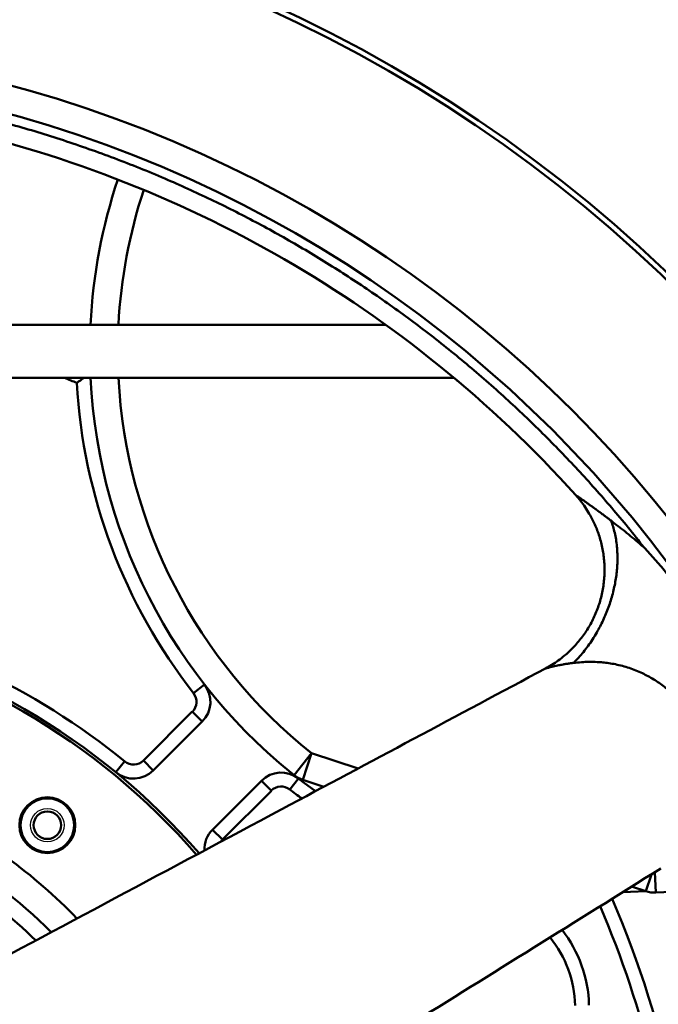
# Model space of a CAD drawing. Units: millimetres. Extents: x -2337 to 3095, y 50 to 3625.
# Drawn here: x -334 to -220, y 917 to 1093 of the extents above; entities that cross this region are included whole.
import ezdxf

# ---------------------------------------------------------------- set-up
doc = ezdxf.new("R2010")
doc.units = ezdxf.units.MM
doc.header["$LTSCALE"] = 2.352307
doc.linetypes.add('PHANTOM', pattern=[63.5, 31.75, -6.35, 6.35, -6.35, 6.35, -6.35])
doc.layers.add('NoLayerName_003', color=7, linetype='Continuous')
doc.layers.add('NoLayerName_004', color=7, linetype='Continuous')
doc.styles.get("Standard").update_dxf_attribs({"font": 'txt', "bigfont": 'extfont2'})
doc.dimstyles.get("Standard").update_dxf_attribs({"dimtxt": 2.5, "dimasz": 2.5, "dimexe": 1.25, "dimexo": 0.625, "dimtad": 1, "dimzin": 0, "dimdsep": 46, "dimtxsty": 'Standard', "dimcen": 2.5, "dimadec": 0, "dimazin": 0, "dimtfac": 0.75, "dimtmove": 0, "dimatfit": 3, "dimfxl": 1, "dimarcsym": 0})

# ---------------------------------------------------------------- blocks, each defined once
blk = doc.blocks.new('_OPEN30')
at = {"color": 0, "linetype": 'ByBlock', "lineweight": -2}
for p, q in [((-1, 0.267949), (0, 0)), ((0, 0), (-1, -0.267949)), ((0, 0), (-1, 0))]:
    blk.add_line(p, q, dxfattribs=at)
blk = doc.blocks.new('*D1617')
at = {"layer": 'Defpoints', "color": 0}
for p in [(-254.64, 1520.36), (150.33, 1520.36), (-50.82, 863.86)]:
    blk.add_point(p, dxfattribs=at)
at = {"layer": 'NoLayerName_003', "color": 0, "linetype": 'Continuous', "lineweight": 25}
for p, q in [((-254.01, 1520.36), (151.58, 1520.36)), ((150.33, 892.86), (150.33, 1491.36)), ((-50.19, 863.86), (151.58, 863.86))]:
    blk.add_line(p, q, dxfattribs=at)
at = {"layer": 'NoLayerName_003', "color": 0, "lineweight": 25, "xscale": 29, "yscale": 29, "zscale": 29}
for p, rotation in [((150.33, 1520.36), 90), ((150.33, 863.86), 270)]:
    blk.add_blockref('_OPEN30', p, dxfattribs=dict(at, rotation=rotation))
at = {"layer": 'NoLayerName_003', "color": 0, "lineweight": 25, "insert": (116.25, 1102.07), "char_height": 40, "attachment_point": 5, "rotation": 90}
blk.add_mtext('(657)☆', dxfattribs=at)
blk = doc.blocks.new('*D1620')
at = {"layer": 'Defpoints', "color": 0}
for p in [(-647.22, 892.29), (-141.41, 835.43)]:
    blk.add_point(p, dxfattribs=at)
at = {"layer": 'NoLayerName_003', "color": 0, "linetype": 'Continuous', "lineweight": 25}
for p, q in [((-676.04, 895.53), (-864.73, 916.73)), ((-141.41, 835.43), (-647.22, 892.29)), ((-112.59, 832.2), (-83.77, 828.96))]:
    blk.add_line(p, q, dxfattribs=at)
at = {"layer": 'NoLayerName_003', "color": 0, "lineweight": 25, "xscale": 29, "yscale": 29, "zscale": 29}
for p, rotation in [((-647.22, 892.29), 353.5870220317964), ((-141.41, 835.43), 173.5870220317965)]:
    blk.add_blockref('_OPEN30', p, dxfattribs=dict(at, rotation=rotation))
at = {"layer": 'NoLayerName_003', "color": 0, "lineweight": 25, "insert": (-781.4, 937.98), "char_height": 40, "attachment_point": 5, "rotation": 353.587}
blk.add_mtext('%%c509', dxfattribs=at)
blk = doc.blocks.new('*D1621')
at = {"layer": 'Defpoints', "color": 0}
for p in [(-432.31, 1727.36), (-18.32, 533.86), (335, 533.86)]:
    blk.add_point(p, dxfattribs=at)
at = {"layer": 'NoLayerName_003', "color": 0, "linetype": 'Continuous', "lineweight": 25}
for p, q in [((-431.69, 1727.36), (336.25, 1727.36)), ((335, 1698.36), (335, 562.86)), ((-17.69, 533.86), (336.25, 533.86))]:
    blk.add_line(p, q, dxfattribs=at)
at = {"layer": 'NoLayerName_003', "color": 0, "lineweight": 25, "xscale": 29, "yscale": 29, "zscale": 29}
for p, rotation in [((335, 1727.36), 90), ((335, 533.86), 270)]:
    blk.add_blockref('_OPEN30', p, dxfattribs=dict(at, rotation=rotation))
at = {"layer": 'NoLayerName_003', "color": 0, "lineweight": 25, "insert": (300.92, 1130.61), "char_height": 40, "attachment_point": 5, "rotation": 90}
blk.add_mtext('(1193)☆', dxfattribs=at)
blk = doc.blocks.new('JZB_0002')
at = {"layer": 'NoLayerName_004', "color": 254, "linetype": 'Continuous', "lineweight": 25}
blk.add_circle((3, 3), 3, dxfattribs=at)
at = {"layer": 'NoLayerName_004', "color": 254, "linetype": 'Continuous', "lineweight": 50}
blk.add_circle((3, 3), 2.46, dxfattribs=at)
blk = doc.blocks.new('JZB_0027')
at = {"layer": 'NoLayerName_004', "color": 8, "linetype": 'Continuous', "lineweight": 50}
blk.add_circle((187.1, 204.12), 5, dxfattribs=at)
for radius, start, end in [(122, 40.8708, 79.1292), (121.5, 40.9247, 79.0753), (98, 44.0744, 63.4936)]:
    blk.add_arc((122, 119.25), radius, start, end, dxfattribs=at)
blk = doc.blocks.new('JZB_0029')
at = {"layer": 'NoLayerName_004', "color": 254, "linetype": 'Continuous', "lineweight": 50}
blk.add_circle((4.8, 4.8), 4.8, dxfattribs=at)
blk = doc.blocks.new('JZB_0088')
at = {"layer": 'NoLayerName_004', "color": 254, "linetype": 'Continuous', "lineweight": 50}
for p, q in [((10, 170), (246, 170)), ((10, 167), (10, 170)), ((246, 167), (246, 170)), ((246, 167), (10, 167)), ((0, 10), (0, 160)), ((0, 160), (3, 160)), ((3, 160), (3, 10)), ((253, 160), (256, 160)), ((253, 74.89), (253, 160)), ((256, 160), (256, 74.89)), ((221, 145), (35, 145)), ((35, 142), (35, 145)), ((221, 142), (221, 145)), ((221, 142), (35, 142)), ((25, 135), (25, 35)), ((28, 135), (25, 135)), ((28, 135), (28, 35)), ((228, 135), (231, 135)), ((228, 87.12), (228, 135)), ((231, 87.12), (231, 135)), ((228, 87.12), (231, 87.12)), ((184.02, 49.49), (225.3, 81.59)), ((227.14, 79.22), (225.3, 81.59)), ((185.86, 47.12), (227.14, 79.22)), ((253, 74.89), (256, 74.89)), ((200.78, 30.85), (250.3, 69.37)), ((250.3, 69.37), (252.14, 67)), ((252.14, 67), (204.51, 29.95)), ((185.86, 47.12), (184.02, 49.49)), ((28, 35), (25, 35)), ((35, 28), (74.11, 28)), ((35, 28), (35, 25)), ((35, 25), (64.22, 25)), ((0, 10), (3, 10)), ((10, 0), (10, 3)), ((10, 3), (15.05, 3)), ((10.03, 0), (10, 0))]:
    blk.add_line(p, q, dxfattribs=at)
for centre, radius, start, end in [((10, 160), 10, 90, 180), ((246, 160), 10, 0, 90), ((10, 160), 7, 90, 180), ((246, 160), 7, 0, 90), ((35, 135), 10, 90, 180), ((221, 135), 10, 0, 90), ((35, 135), 7, 90, 180), ((221, 135), 7, 0, 90), ((221, 87.12), 7, 307.875, 0), ((221, 87.12), 10, 307.875, 0), ((246, 74.89), 7, 307.875, 0), ((246, 74.89), 10, 307.875, 0), ((121.4, 130), 102, 293.8867, 307.875), ((121.4, 130), 105, 296.7159, 307.875), ((35, 35), 10, 180, 270), ((35, 35), 7, 180, 270), ((10, 10), 10, 180, 270), ((10, 10), 7, 180, 270)]:
    blk.add_arc(centre, radius, start, end, dxfattribs=at)
blk = doc.blocks.new('JZB_0089')
at = {"layer": 'NoLayerName_004', "color": 7, "linetype": 'Continuous', "lineweight": 50}
for radius, start, end in [(93, 44.96, 75.041), (90, 45.5393, 57.0746)]:
    blk.add_arc((93, 89.85), radius, start, end, dxfattribs=at)
blk = doc.blocks.new('ETC_0009')
at = {"layer": 'NoLayerName_004', "color": 250, "linetype": 'Continuous', "lineweight": 50}
blk.add_open_spline([(0, 0), (0.02, 0), (-0.03, 0.15), (0.02, 0.31), (0, 0.69), (0.01, 1.15), (0.01, 1.73), (0.01, 2.4), (0.01, 3.15), (0.01, 3.94), (0.01, 4.48), (0.01, 4.76)], degree=3, knots=[0, 0, 0, 0, 0.072343, 0.2871, 0.63776, 1.113673, 1.700377, 2.380047, 3.132031, 3.933482, 4.760047, 4.760047, 4.760047, 4.760047], dxfattribs=at)
blk = doc.blocks.new('ETC_0010')
at = {"layer": 'NoLayerName_004', "color": 250, "linetype": 'Continuous', "lineweight": 50}
blk.add_open_spline([(0, 0), (0, 0.28), (0, 0.63), (0, 0.98), (0, 1.05)], degree=3, knots=[0, 0, 0, 0, 0.826565, 1.052955, 1.052955, 1.052955, 1.052955], dxfattribs=at)
blk = doc.blocks.new('JZB_0117')
at = {"layer": 'NoLayerName_004', "color": 250, "linetype": 'Continuous', "lineweight": 50}
for p, q in [((144.23, 121.52), (39.76, 121.52)), ((291.06, 121.52), (186.59, 121.52)), ((34.76, 112), (143.91, 112)), ((186.91, 112), (303.32, 112)), ((9.52, 86.76), (2.78, 86.76)), ((9.52, 60.96), (9.52, 86.76)), ((0, 15.93), (0, 0)), ((0, 15.93), (3.74, 15.93)), ((9.52, 0), (9.52, 12.33))]:
    blk.add_line(p, q, dxfattribs=at)
for points, knots in [([(25.42, 110.21), (25.78, 110.34), (26.46, 110.61), (27.51, 110.95), (28.57, 111.24), (29.7, 111.5), (30.88, 111.71), (32.12, 111.87), (33.42, 111.98), (34.31, 111.98), (34.76, 112)], [0, 0, 0, 0, 1.144677, 2.203457, 3.306909, 4.456713, 5.654909, 6.904017, 8.207072, 9.567753, 9.567753, 9.567753, 9.567753]), ([(9.52, 86.76), (9.52, 86.91), (9.52, 87.2), (9.53, 87.61), (9.55, 87.95), (9.56, 88.24), (9.6, 88.76), (9.66, 89.47), (9.77, 90.39), (9.93, 91.33), (10.13, 92.33), (10.39, 93.4), (10.73, 94.53), (11.16, 95.75), (11.59, 96.82), (11.9, 97.46), (12, 97.68)], [0, 0, 0, 0, 0.466025, 0.870511, 1.214257, 1.49795, 1.753894, 2.755031, 3.645747, 4.540782, 5.613191, 6.701543, 7.832475, 9.172174, 10.570389, 11.300564, 11.300564, 11.300564, 11.300564]), ([(0, 18.26), (0, 18.1), (0, 17.64), (0, 16.86), (0, 16.24), (0, 15.93)], [0, 0, 0, 0, 0.473591, 1.396612, 2.330851, 2.330851, 2.330851, 2.330851])]:
    blk.add_open_spline(points, degree=3, knots=knots, dxfattribs=at)
for name, p in [('ETC_0009', (34.76, 112)), ('ETC_0010', (34.77, 116.76))]:
    blk.add_blockref(name, p, dxfattribs=at)
blk = doc.blocks.new('JZB_0162')
at = {"layer": 'NoLayerName_004', "color": 7, "linetype": 'Continuous', "lineweight": 50}
for p, q in [((0, 0.12), (0, 0)), ((0, 0), (0.14, 0))]:
    blk.add_line(p, q, dxfattribs=at)
blk = doc.blocks.new('JZB_0177')
at = {"layer": 'NoLayerName_004', "color": 1, "linetype": 'Continuous', "lineweight": 50}
for p, q in [((302.26, 234.5), (304.23, 236.04)), ((293.3, 222.44), (302.05, 231.2)), ((302.05, 231.2), (303.82, 229.43)), ((303.82, 229.43), (295.06, 220.67)), ((289.94, 222.27), (288.36, 220.34)), ((293.3, 222.44), (295.06, 220.67)), ((320.27, 219.84), (323.38, 223.75)), ((323.38, 223.75), (321.84, 218.99)), ((323.38, 223.75), (331.74, 221.03)), ((305.67, 210.06), (314.43, 218.82)), ((316.2, 217.05), (314.43, 218.82)), ((319.5, 217.26), (321.04, 219.23)), ((325.62, 217.76), (321.84, 218.99)), ((316.2, 217.05), (307.44, 208.3)), ((307.44, 208.3), (305.67, 210.06)), ((384.22, 202.07), (383.24, 199.04)), ((384.85, 202.46), (385.01, 198.8)), ((383.24, 199.04), (380.69, 199.87)), ((379.1, 198.88), (383.24, 199.04))]:
    blk.add_line(p, q, dxfattribs=at)
for centre, radius, start, end in [((380.71, 295.71), 97, 161.5124, 177.1872), ((380.71, 295.71), 92, 161.6957, 177.0342), ((211, 126), 178.5, 66.7832, 67.5278), ((380.71, 295.71), 97, 182.8128, 234.2885), ((380.71, 295.71), 92, 182.9658, 231.458), ((380.71, 295.71), 99.5, 183.2614, 217.9608), ((211, 126), 124.5, 50.6485, 79.3906), ((300.29, 232.96), 2.5, 315, 37.9608), ((300.29, 232.96), 5, 315, 37.9608), ((291.53, 224.21), 2.5, 230.6485, 315), ((291.53, 224.21), 5, 230.6485, 315), ((317.96, 215.29), 5, 52.0392, 135), ((323.38, 223.75), 5, 231.458, 252), ((317.96, 215.29), 2.5, 52.0392, 135), ((380.71, 295.71), 99.5, 232.0392, 233.5846), ((309.21, 206.53), 5, 135, 182.1004), ((309.21, 206.53), 2.5, 135, 147.1445), ((380.71, 295.71), 97, 272.542, 286.2589), ((211, 126), 181, 336.665, 23.3345), ((384.79, 203.8), 5, 252, 272.542), ((211, 126), 178.5, 4.0727, 23.2168), ((350.56, 178.18), 20, 1.2335, 39.0615), ((350.56, 178.18), 22.5, 1.2335, 38.2649)]:
    blk.add_arc(centre, radius, start, end, dxfattribs=at)
blk.add_open_spline([(281.37, 290.04), (281.51, 290.15), (281.81, 290.35), (282.21, 290.63), (282.5, 290.83), (282.64, 290.93), (282.66, 290.95)], degree=3, knots=[0, 0, 0, 0, 0.538654, 1.06648, 1.481115, 1.579756, 1.579756, 1.579756, 1.579756], dxfattribs=at)
blk = doc.blocks.new('JZB_0202')
at = {"layer": 'NoLayerName_004', "color": 30, "linetype": 'Continuous', "lineweight": 50}
for radius in [254.5, 253.5, 225, 220, 61.43]:
    blk.add_circle((254.5, 254.5), radius, dxfattribs=at)
blk.add_arc((254.5, 254.5), 215, 42.0334, 77.9666, dxfattribs=at)
for points, knots in [([(426.39, 389.12), (425.45, 390.3), (423.57, 392.69), (420.64, 396.17), (417.66, 399.61), (414.6, 402.98), (411.47, 406.28), (408.27, 409.52), (405.01, 412.69), (401.65, 415.82), (398.19, 418.91), (394.63, 421.95), (391.01, 424.92), (387.37, 427.77), (383.71, 430.52), (380.03, 433.16), (376.31, 435.72), (372.53, 438.2), (368.7, 440.61), (364.82, 442.93), (360.89, 445.18), (356.92, 447.34), (352.9, 449.42), (348.85, 451.41), (344.75, 453.33), (340.51, 455.2), (336.14, 457.02), (331.62, 458.78), (327.06, 460.44), (322.49, 461.99), (317.91, 463.44), (313.33, 464.78), (308.71, 466.01), (304.06, 467.15), (299.37, 468.19), (294.64, 469.13), (289.9, 469.97), (286.72, 470.43), (285.14, 470.67)], [0, 0, 0, 0, 4.550001, 9.100991, 13.651981, 18.201982, 22.751983, 27.302973, 31.853963, 36.403964, 41.084078, 45.765268, 50.446458, 55.126572, 59.648024, 64.170445, 68.692867, 73.214318, 77.73577, 82.258191, 86.780612, 91.302064, 95.823515, 100.345937, 104.868358, 109.38981, 114.237783, 119.086952, 123.936122, 128.784095, 133.562029, 138.341108, 143.120187, 147.898121, 152.713164, 157.52938, 162.345595, 167.160638, 167.160638, 167.160638, 167.160638]), ([(414.19, 398.46), (414.48, 398.12), (415.08, 397.44), (415.88, 396.33), (416.57, 395.23), (417.15, 394.18), (417.63, 393.18), (418.05, 392.14), (418.43, 391.06), (418.74, 389.95), (419, 388.8), (419.18, 387.63), (419.3, 386.44), (419.35, 385.24), (419.32, 384.03), (419.22, 382.82), (419.05, 381.61), (418.8, 380.42), (418.48, 379.25), (418.1, 378.1), (417.64, 376.98), (417.13, 375.9), (416.55, 374.87), (415.93, 373.87), (415.25, 372.93), (414.53, 372.05), (413.78, 371.21), (412.99, 370.44), (412.09, 369.64), (411.07, 368.85), (409.93, 368.08), (409.14, 367.64), (408.75, 367.42)], [0, 0, 0, 0, 1.333439, 2.707795, 4.12159, 5.206761, 6.312021, 7.436199, 8.577966, 9.735835, 10.908172, 12.0932, 13.289016, 14.493604, 15.704856, 16.920592, 18.138583, 19.356574, 20.57231, 21.783562, 22.98815, 24.183966, 25.368994, 26.541331, 27.699201, 28.840968, 29.965146, 31.070405, 32.155576, 33.569371, 34.943727, 36.277166, 36.277166, 36.277166, 36.277166]), ([(414.19, 398.46), (414.2, 398.45), (414.23, 398.43), (414.3, 398.38), (414.4, 398.31), (414.52, 398.23), (414.66, 398.14), (414.81, 398.03), (415.05, 397.86), (415.39, 397.62), (415.73, 397.39), (415.98, 397.22), (416.12, 397.12), (416.26, 397.01), (416.41, 396.9), (416.57, 396.79), (416.84, 396.6), (417.25, 396.31), (417.79, 395.91), (418.36, 395.5), (418.92, 395.08), (419.46, 394.68), (419.98, 394.29), (420.33, 394.03), (420.5, 393.89)], [0, 0, 0, 0, 0.028753, 0.114249, 0.253218, 0.39086, 0.554871, 0.741636, 0.952074, 1.429728, 2.00358, 2.169783, 2.342593, 2.522012, 2.708042, 2.900686, 3.099946, 3.716791, 4.388174, 5.114145, 5.821886, 6.490271, 7.130069, 7.786876, 7.786876, 7.786876, 7.786876]), ([(420.5, 393.89), (420.62, 393.54), (420.88, 392.83), (421.17, 391.71), (421.41, 390.51), (421.57, 389.25), (421.65, 388.01), (421.66, 386.8), (421.61, 385.64), (421.5, 384.45), (421.33, 383.24), (421.1, 382.03), (420.81, 380.81), (420.46, 379.6), (420.06, 378.4), (419.6, 377.22), (419.1, 376.07), (418.55, 374.95), (417.92, 373.8), (417.21, 372.64), (416.41, 371.47), (415.58, 370.38), (414.72, 369.36), (414.11, 368.74), (413.82, 368.43)], [0, 0, 0, 0, 1.106852, 2.26858, 3.485091, 4.755198, 6.076524, 7.214244, 8.38231, 9.577422, 10.79576, 12.03305, 13.284648, 14.545631, 15.810905, 17.075312, 18.333742, 19.58124, 20.813103, 22.264528, 23.680408, 25.054952, 26.383418, 27.662139, 27.662139, 27.662139, 27.662139]), ([(420.5, 393.89), (420.92, 393.57), (421.77, 392.92), (423.03, 391.92), (424.31, 390.88), (425.43, 389.94), (426.12, 389.35), (426.39, 389.12)], [0, 0, 0, 0, 1.585438, 3.200273, 4.847952, 6.513768, 7.58555, 7.58555, 7.58555, 7.58555]), ([(426.39, 389.12), (426.4, 389.11), (427.06, 388.39), (428.36, 386.96), (430.23, 384.78), (432.05, 382.55), (433.89, 380.2), (435.75, 377.71), (437.62, 375.1), (439.44, 372.43), (441.19, 369.73), (442.89, 366.99), (444.48, 364.31), (445.95, 361.7), (447.33, 359.15), (448.65, 356.59), (449.97, 353.9), (451.29, 351.08), (452.59, 348.14), (453.81, 345.17), (454.97, 342.17), (456.04, 339.15), (456.71, 337.1), (457.02, 336.07), (457.03, 336.06)], [0, 0, 0, 0, 0.045815, 2.916122, 5.790214, 8.667203, 11.545924, 14.758355, 17.976103, 21.19766, 24.421435, 27.645761, 30.8689, 33.759551, 36.650342, 39.539877, 42.426788, 45.643858, 48.860489, 52.074949, 55.285775, 58.491794, 61.692149, 61.737964, 61.737964, 61.737964, 61.737964]), ([(413.82, 368.43), (413.62, 368.4), (413.21, 368.35), (412.58, 368.26), (411.89, 368.14), (411.24, 368.01), (410.65, 367.89), (410.13, 367.77), (409.68, 367.66), (409.3, 367.57), (409.06, 367.5), (408.91, 367.46), (408.83, 367.44), (408.78, 367.43), (408.76, 367.42), (408.75, 367.42)], [0, 0, 0, 0, 0.596386, 1.236885, 1.931375, 2.684054, 3.21377, 3.752683, 4.273591, 4.625495, 4.912501, 5.021375, 5.102261, 5.152639, 5.169991, 5.169991, 5.169991, 5.169991]), ([(427.14, 366.05), (426.79, 366.23), (426.08, 366.61), (424.95, 367.09), (423.75, 367.53), (422.54, 367.89), (421.32, 368.18), (420.15, 368.39), (419.04, 368.52), (417.88, 368.6), (416.59, 368.62), (415.2, 368.57), (414.28, 368.47), (413.82, 368.43)], [0, 0, 0, 0, 1.151304, 2.426124, 3.696747, 4.961454, 6.218267, 7.465031, 8.518038, 9.566813, 10.968851, 12.363618, 13.74676, 13.74676, 13.74676, 13.74676]), ([(408.75, 367.42), (393.02, 359.02), (357.39, 340.01), (321.76, 320.99), (301.87, 310.37)], [0, 0, 0, 0, 53.510094, 121.15749, 121.15749, 121.15749, 121.15749]), ([(432.83, 335.51), (433.03, 335.79), (433.43, 336.34), (434.02, 337.24), (434.63, 338.25), (435.23, 339.39), (435.8, 340.63), (436.29, 341.92), (436.7, 343.24), (437.02, 344.55), (437.24, 345.86), (437.38, 347.15), (437.44, 348.45), (437.42, 349.76), (437.32, 351.08), (437.14, 352.32), (436.89, 353.49), (436.59, 354.6), (436.22, 355.68), (435.79, 356.75), (435.3, 357.79), (434.74, 358.81), (434.11, 359.81), (433.4, 360.77), (432.64, 361.7), (431.83, 362.57), (430.96, 363.38), (430.06, 364.14), (429.12, 364.84), (428.15, 365.48), (427.47, 365.86), (427.14, 366.05)], [0, 0, 0, 0, 1.026921, 2.060116, 3.201625, 4.559217, 5.927918, 7.305025, 8.688324, 10.07622, 11.358465, 12.654355, 13.960399, 15.27327, 16.58994, 17.907816, 19.042415, 20.185677, 21.334261, 22.484884, 23.634422, 24.780026, 25.975155, 27.173199, 28.370774, 29.564234, 30.749811, 31.922661, 33.093704, 34.260709, 35.42119, 35.42119, 35.42119, 35.42119]), ([(326.57, 267.59), (345.71, 279.51), (380, 300.85), (414.28, 322.2), (429.42, 331.63)], [0, 0, 0, 0, 67.647362, 121.157456, 121.157456, 121.157456, 121.157456])]:
    blk.add_open_spline(points, degree=3, knots=knots, dxfattribs=at)
blk = doc.blocks.new('JZB_0215')
at = {"layer": 'NoLayerName_004', "color": 8, "linetype": 'PHANTOM', "lineweight": 25}
for centre, radius, start in [((303, 305.45), 303, 290.2755), ((303, 305.45), 303, 290.2755), ((302.97, 305.49), 298, 168.9965), ((302.97, 305.48), 298, 223.2703), ((303, 305.45), 300, 290.4873), ((302.97, 305.49), 278, 168.9965)]:
    blk.add_arc(centre, radius, start, 17.6035, dxfattribs=at)

msp = doc.modelspace()

# ---------------------------------------------------------------- block references
at = {"layer": 'NoLayerName_004'}
for name, p in [('JZB_0215', (-697.3333, 558.4348)), ('JZB_0088', (-537.3102, 1080.8601)), ('JZB_0177', (-605.3102, 737.8601)), ('JZB_0202', (-648.8102, 609.3601)), ('JZB_0117', (-559.7203, 916.8101)), ('JZB_0162', (-255.9046, 1028.2657)), ('JZB_0027', (-516.3102, 744.6146)), ('JZB_0089', (-487.3102, 774.0127)), ('JZB_0029', (-334.0103, 943.9301)), ('JZB_0002', (-332.2102, 945.7301))]:
    msp.add_blockref(name, p, dxfattribs=at)

# ---------------------------------------------------------------- dimensions: what is measured, and where the dimension line sits
at = {"layer": 'NoLayerName_003', "color": 7, "linetype": 'Continuous', "lineweight": 25}
dim = msp.add_linear_dim(base=(334.995, 533.8619), p1=(-432.3133, 1727.3587), p2=(-18.3155, 533.8619), angle=270, dimstyle='Standard', override={"dimtxt": 40, "dimasz": 29, "dimgap": 10, "dimdec": 0, "dimlfac": 0.999584, "dimzin": 8, "dimpost": '(<>)☆', "dimblk": 'OPEN30', "dimclrd": 0, "dimclre": 0, "dimclrt": 0, "dimtp": 0, "dimtm": 0, "dimlwd": 25, "dimlwe": 25}, dxfattribs=at)
dim.commit()
dim.dimension.update_dxf_attribs({"geometry": '*D1621', "text_midpoint": (334.995, 1130.6103), "dimtype": 160})
dim = msp.add_linear_dim(base=(150.3286, 1520.3587), p1=(-50.8155, 863.8606), p2=(-254.6373, 1520.3587), angle=90, text='(657)☆', dimstyle='Standard', override={"dimtxt": 40, "dimasz": 29, "dimgap": 10, "dimzin": 8, "dimpost": '(<>)☆', "dimblk": 'OPEN30', "dimclrd": 0, "dimclre": 0, "dimclrt": 0, "dimtp": 0, "dimtm": 0, "dimlwd": 25, "dimlwe": 25}, dxfattribs=at)
dim.commit()
dim.dimension.update_dxf_attribs({"geometry": '*D1617', "text_midpoint": (150.3286, 1102.0725), "dimtype": 160})
dim = msp.add_diameter_dim_2p(p1=(-141.4062, 835.4344), p2=(-647.2206, 892.2865), dimstyle='Standard', override={"dimtxt": 40, "dimasz": 29, "dimgap": 10, "dimzin": 8, "dimpost": '%%c<>', "dimblk": 'OPEN30', "dimcen": 0, "dimse1": 1, "dimse2": 1, "dimclrd": 0, "dimclre": 0, "dimclrt": 0, "dimtp": 0, "dimtm": 0, "dimlwd": 25, "dimlwe": 25}, dxfattribs=at)
dim.commit()
dim.dimension.update_dxf_attribs({"geometry": '*D1620', "text_midpoint": (-784.7944, 907.7495), "dimtype": 163})

doc.saveas('drawing.dxf')
